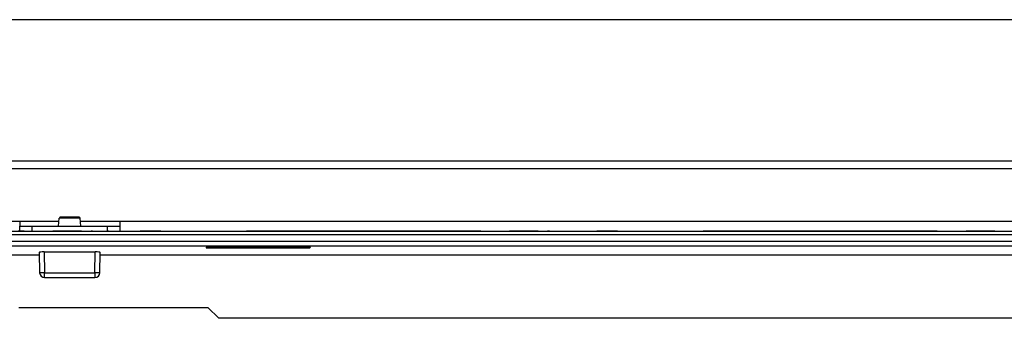
# Model space of a CAD drawing. Units: millimetres. Extents: x -350 to 1099, y 126 to 693.
# Drawn here: x 188 to 384, y 602 to 662 of the extents above; entities that cross this region are included whole.
import ezdxf

# ---------------------------------------------------------------- set-up
doc = ezdxf.new("R2010")
doc.units = ezdxf.units.MM
doc.header["$LTSCALE"] = 65.395
doc.layers.get('0').update_dxf_attribs({"linetype": 'CONTINUOUS'})
for name, color, linetype in [('AT144_013_08_new_view_1_BL8', 7, 'CONTINUOUS'), ('AT144_018_08_new_view_1_BL6', 7, 'CONTINUOUS'), ('AT144_044_00_new_view_1_BL4', 7, 'CONTINUOUS'), ('AT145_009_08_new_view_1_BL7', 7, 'CONTINUOUS')]:
    doc.layers.add(name, color=color, linetype=linetype)

# ---------------------------------------------------------------- blocks, each defined once
blk = doc.blocks.new('TC-600802_VA')
blk.add_line((-365.95, 28.33), (365.95, 28.33))
at = {"layer": 'AT144_013_08_new_view_1_BL8', "color": 9, "linetype": 'Continuous'}
for p, q in [((-352.3, -15.98), (352.3, -15.98)), ((-352.3, -16.96), (352.3, -16.96)), ((57.91, -18.15), (57.98, -22.32)), ((68.02, -22.32), (68.09, -18.15)), ((57.98, -22.32), (68.02, -22.32)), ((57.98, -23.3), (57.98, -22.32)), ((68.02, -22.32), (68.02, -23.3))]:
    blk.add_line(p, q, dxfattribs=at)
at = {"layer": 'AT144_013_08_new_view_1_BL8', "color": 7, "linetype": 'Continuous'}
for p, q in [((90.25, -17.21), (111.1, -17.21)), ((90.25, -17.21), (90.27, -17.34)), ((90.27, -17.34), (110.96, -17.34)), ((111.1, -17.21), (110.96, -17.34)), ((56.92, -18.79), (-56.92, -18.79)), ((56.91, -18.26), (56.98, -22.32)), ((57.91, -18.15), (68.09, -18.15)), ((69.02, -22.32), (69.09, -18.26)), ((352.17, -18.79), (69.08, -18.79)), ((57.98, -23.3), (68.02, -23.3)), ((52.8, -29.25), (90.56, -29.25)), ((92.76, -31.45), (90.56, -29.25)), ((338.43, -31.45), (92.76, -31.45))]:
    blk.add_line(p, q, dxfattribs=at)
for centre, start, end in [((57.98, -22.3), 181, 270), ((68.02, -22.3), 270, 359)]:
    blk.add_arc(centre, 1, start, end, dxfattribs=at)
for centre, start_param, end_param in [((57.91, -18.26), 1.572963, 3.143454), ((68.09, -18.26), -0.001862, 1.56863)]:
    blk.add_ellipse(centre, major_axis=(1, 0), ratio=0.105252, start_param=start_param, end_param=end_param, dxfattribs=at)
at = {"layer": 'AT144_013_08_new_view_1_BL8', "color": 9, "linetype": 'Continuous'}
for points, knots in [([(57.98, -22.32), (57.92, -22.32), (57.79, -22.32), (57.61, -22.32), (57.46, -22.32), (57.35, -22.32), (57.28, -22.32), (57.21, -22.32), (57.15, -22.32), (57.1, -22.32), (57.06, -22.32), (57.03, -22.32), (57.01, -22.32), (57, -22.32), (56.99, -22.32), (56.99, -22.32), (56.99, -22.32), (56.98, -22.32), (56.98, -22.32)], [0, 0, 0, 0, 0.194974, 0.38245, 0.555227, 0.634001, 0.706671, 0.77254, 0.830972, 0.881408, 0.923363, 0.956438, 0.969545, 0.980324, 0.988751, 0.994815, 0.998522, 1, 1, 1, 1]), ([(69.02, -22.32), (69.02, -22.32), (69.01, -22.32), (69.01, -22.32), (69.01, -22.32), (69, -22.32), (68.99, -22.32), (68.97, -22.32), (68.94, -22.32), (68.9, -22.32), (68.85, -22.32), (68.79, -22.32), (68.72, -22.32), (68.65, -22.32), (68.54, -22.32), (68.39, -22.32), (68.21, -22.32), (68.08, -22.32), (68.02, -22.32)], [0, 0, 0, 0, 0.001478, 0.005185, 0.011249, 0.019676, 0.030455, 0.043562, 0.076637, 0.118592, 0.169028, 0.22746, 0.293329, 0.365999, 0.444773, 0.61755, 0.805026, 1, 1, 1, 1])]:
    blk.add_open_spline(points, degree=3, knots=knots, dxfattribs=at)
at = {"layer": 'AT144_018_08_new_view_1_BL6', "color": 7, "linetype": 'Continuous'}
for p, q in [((-474.5, -14), (474.5, -14)), ((-474.5, -14.65), (474.5, -14.65)), ((52.7, -14), (65.08, -14)), ((53, -14), (52.7, -14)), ((53.87, -14), (53, -14)), ((53.87, -14), (55.25, -14)), ((55.25, -14), (55.8, -14)), ((55.8, -14), (57.06, -14)), ((57.06, -14), (57.94, -14)), ((57.94, -14), (58.93, -14)), ((58.93, -14), (59.6, -14)), ((60.56, -14), (59.6, -14)), ((59.6, -14), (59.6, -14)), ((59.6, -14), (61.65, -14)), ((61.65, -14), (60.56, -14)), ((65.08, -14), (61.65, -14)), ((65.08, -14), (65.35, -14)), ((65.35, -14), (65.08, -14)), ((65.35, -14), (65.41, -14)), ((65.41, -14), (65.44, -14)), ((67.26, -14), (67.61, -14)), ((67.52, -14), (67.26, -14)), ((67.61, -14), (68.84, -14)), ((68.84, -14), (68.98, -14)), ((68.98, -14), (70.22, -14)), ((70.22, -14), (70.5, -14)), ((70.5, -14), (70.76, -14)), ((70.76, -14), (70.78, -14)), ((70.76, -14), (72.02, -14)), ((70.78, -14), (70.85, -14)), ((70.85, -14), (71.79, -14)), ((71.79, -14), (72.02, -14)), ((72.02, -14), (72.42, -14)), ((72.02, -14), (72.91, -14)), ((72.42, -14), (72.49, -14)), ((72.49, -14), (72.79, -14)), ((72.79, -14), (72.91, -14)), ((72.91, -14), (73, -14)), ((72.91, -14), (73.9, -14)), ((73, -14), (73.23, -14)), ((73.23, -14), (73.9, -14)), ((73.9, -14), (74.44, -14)), ((73.9, -14), (74.49, -14)), ((74.44, -14), (74.49, -14)), ((74.49, -14), (74.57, -14)), ((74.49, -14), (74.56, -14)), ((74.56, -14), (74.57, -14)), ((74.57, -14), (75.69, -14)), ((74.57, -14), (75.69, -14)), ((75.69, -14), (76.62, -14)), ((75.69, -14), (76.62, -14)), ((76.62, -14), (77.1, -14)), ((77.1, -14), (79.03, -14)), ((77.1, -14), (77.1, -14)), ((79.03, -14), (77.1, -14)), ((79.03, -14), (79.31, -14)), ((79.31, -14), (79.03, -14)), ((79.31, -14), (79.46, -14)), ((80.41, -14), (79.31, -14)), ((79.46, -14), (80.41, -14)), ((80.41, -14), (80.95, -14)), ((80.95, -14), (80.41, -14)), ((80.95, -14), (80.97, -14)), ((80.97, -14), (80.95, -14)), ((80.97, -14), (81.22, -14)), ((81.22, -14), (80.97, -14)), ((81.22, -14), (81.98, -14)), ((81.98, -14), (82.68, -14)), ((82.68, -14), (83.03, -14)), ((83.03, -14), (83.42, -14)), ((83.03, -14), (83.42, -14)), ((83.42, -14), (83.85, -14)), ((83.42, -14), (83.85, -14)), ((83.85, -14), (84.63, -14)), ((83.85, -14), (84.63, -14)), ((84.63, -14), (84.76, -14)), ((84.63, -14), (84.76, -14)), ((84.76, -14), (86.2, -14)), ((84.76, -14), (86.2, -14)), ((86.2, -14), (86.81, -14)), ((86.2, -14), (86.2, -14)), ((86.2, -14), (86.81, -14)), ((86.81, -14), (87.77, -14)), ((86.81, -14), (87.77, -14)), ((87.77, -14), (88.36, -14)), ((87.77, -14), (88.36, -14)), ((88.36, -14), (88.94, -14)), ((88.36, -14), (88.94, -14)), ((88.94, -14), (88.97, -14)), ((88.94, -14), (88.97, -14)), ((88.97, -14), (89.04, -14)), ((89.04, -14), (89.57, -14)), ((89.57, -14), (90.86, -14)), ((90.86, -14), (90.88, -14)), ((90.88, -14), (90.96, -14)), ((90.96, -14), (92.13, -14)), ((92.13, -14), (92.25, -14)), ((92.25, -14), (92.52, -14)), ((92.52, -14), (93.01, -14)), ((93.01, -14), (93.42, -14)), ((93.42, -14), (93.76, -14)), ((93.76, -14), (94, -14)), ((94, -14), (94.67, -14)), ((94.67, -14), (94.97, -14)), ((94.97, -14), (95.63, -14)), ((95.63, -14), (95.65, -14)), ((95.65, -14), (95.79, -14)), ((95.79, -14), (96.72, -14)), ((96.72, -14), (97.83, -14)), ((97.83, -14), (98.32, -14)), ((100.15, -14), (98.32, -14)), ((100.42, -14), (100.15, -14)), ((100.48, -14), (100.42, -14)), ((100.53, -14), (100.48, -14)), ((100.71, -14), (100.53, -14)), ((101.18, -14), (100.71, -14)), ((102.32, -14), (101.18, -14)), ((102.33, -14), (102.32, -14)), ((102.68, -14), (102.33, -14)), ((103.23, -14), (102.68, -14)), ((103.56, -14), (103.23, -14)), ((103.91, -14), (103.56, -14)), ((104.32, -14), (103.91, -14)), ((104.75, -14), (104.32, -14)), ((105.83, -14), (104.75, -14)), ((105.85, -14), (105.83, -14)), ((105.92, -14), (105.85, -14)), ((106.67, -14), (105.92, -14)), ((107.09, -14), (106.67, -14)), ((107.49, -14), (107.09, -14)), ((107.98, -14), (107.49, -14)), ((108.73, -14), (107.98, -14)), ((108.87, -14), (108.73, -14)), ((108.97, -14), (108.87, -14)), ((109.53, -14), (108.97, -14)), ((109.64, -14), (109.53, -14)), ((110.35, -14), (109.64, -14)), ((110.78, -14), (110.35, -14)), ((111.51, -14), (110.78, -14)), ((111.69, -14), (111.51, -14)), ((112.26, -14), (111.69, -14)), ((113.13, -14), (112.26, -14)), ((113.74, -14), (113.13, -14)), ((114.61, -14), (113.74, -14)), ((116.2, -14), (114.61, -14)), ((116.29, -14), (116.2, -14)), ((118.35, -14), (116.29, -14)), ((118.41, -14), (118.35, -14)), ((119.04, -14), (118.41, -14)), ((122.24, -14), (119.04, -14)), ((123.73, -14), (122.24, -14)), ((124.76, -14), (123.73, -14)), ((124.82, -14), (124.76, -14)), ((124.97, -14), (124.82, -14)), ((125.78, -14), (124.97, -14)), ((126.73, -14), (125.78, -14)), ((127.1, -14), (126.73, -14)), ((128.11, -14), (127.1, -14)), ((128.68, -14), (128.11, -14)), ((129.8, -14), (128.68, -14)), ((130.76, -14), (129.8, -14)), ((131.36, -14), (130.76, -14)), ((131.42, -14), (130.76, -14)), ((131.42, -14), (130.76, -14)), ((130.76, -14), (131.36, -14)), ((132.84, -14), (131.42, -14)), ((133.08, -14), (132.84, -14)), ((133.26, -14), (133.08, -14)), ((133.42, -14), (133.26, -14)), ((134.09, -14), (133.42, -14)), ((135.4, -14), (134.09, -14)), ((135.4, -14), (134.09, -14)), ((135.5, -14), (135.4, -14)), ((135.5, -14), (135.4, -14)), ((136.04, -14), (135.5, -14)), ((136.04, -14), (135.5, -14)), ((136.04, -14), (135.5, -14)), ((135.5, -14), (136.04, -14)), ((136.04, -14), (135.5, -14)), ((136.04, -14), (136.04, -14)), ((136.58, -14), (136.04, -14)), ((137.7, -14), (136.04, -14)), ((136.58, -14), (136.04, -14)), ((137.12, -14), (136.58, -14)), ((137.12, -14), (136.58, -14)), ((137.7, -14), (137.12, -14)), ((137.7, -14), (137.12, -14)), ((138.1, -14), (137.7, -14)), ((138.1, -14), (137.7, -14)), ((138.15, -14), (138.1, -14)), ((138.15, -14), (138.1, -14)), ((138.38, -14), (138.15, -14)), ((139.58, -14), (138.15, -14)), ((139.27, -14), (138.38, -14)), ((139.58, -14), (139.27, -14)), ((140.2, -14), (139.58, -14)), ((140.2, -14), (139.58, -14)), ((140.26, -14), (140.2, -14)), ((140.2, -14), (143.49, -14)), ((140.79, -14), (140.2, -14)), ((140.79, -14), (140.26, -14)), ((140.93, -14), (140.79, -14)), ((140.93, -14), (140.79, -14)), ((141.82, -14), (140.93, -14)), ((141.82, -14), (140.93, -14)), ((142.98, -14), (141.82, -14)), ((142.98, -14), (141.82, -14)), ((143.49, -14), (142.98, -14)), ((143.49, -14), (142.98, -14)), ((143.68, -14), (143.49, -14)), ((143.68, -14), (143.49, -14)), ((143.94, -14), (143.68, -14)), ((143.94, -14), (143.68, -14)), ((143.94, -14), (156.32, -14)), ((145.11, -14), (143.94, -14)), ((145.11, -14), (146.49, -14)), ((146.49, -14), (147.03, -14)), ((147.03, -14), (148.29, -14)), ((148.29, -14), (149.18, -14)), ((149.18, -14), (150.17, -14)), ((150.17, -14), (150.83, -14)), ((150.83, -14), (150.84, -14)), ((151.8, -14), (150.84, -14)), ((150.84, -14), (152.89, -14)), ((152.89, -14), (151.8, -14)), ((156.32, -14), (152.89, -14)), ((156.32, -14), (156.59, -14)), ((156.59, -14), (156.32, -14)), ((156.59, -14), (156.65, -14)), ((156.65, -14), (156.69, -14)), ((156.69, -14), (158.49, -14)), ((158.49, -14), (158.85, -14)), ((158.85, -14), (158.49, -14)), ((158.85, -14), (160.07, -14)), ((160.07, -14), (160.21, -14)), ((160.07, -14), (161.46, -14)), ((160.21, -14), (161.46, -14)), ((161.46, -14), (162, -14)), ((161.46, -14), (162, -14)), ((162, -14), (162.02, -14)), ((162, -14), (163.26, -14)), ((162.02, -14), (162.09, -14)), ((162.09, -14), (163.02, -14)), ((163.02, -14), (163.26, -14)), ((163.26, -14), (163.65, -14)), ((163.26, -14), (164.15, -14)), ((163.65, -14), (163.72, -14)), ((163.72, -14), (164.03, -14)), ((164.03, -14), (164.15, -14)), ((164.15, -14), (164.46, -14)), ((164.15, -14), (165.14, -14)), ((164.46, -14), (165.14, -14)), ((165.14, -14), (165.67, -14)), ((165.14, -14), (165.72, -14)), ((165.67, -14), (165.72, -14)), ((165.72, -14), (165.81, -14)), ((165.72, -14), (165.8, -14)), ((165.8, -14), (165.81, -14)), ((165.81, -14), (166.93, -14)), ((165.81, -14), (166.93, -14)), ((166.93, -14), (167.86, -14)), ((166.93, -14), (167.86, -14)), ((167.86, -14), (168.33, -14)), ((168.33, -14), (170.26, -14)), ((168.33, -14), (168.33, -14)), ((170.26, -14), (168.33, -14)), ((170.26, -14), (170.55, -14)), ((170.55, -14), (170.26, -14)), ((170.55, -14), (170.7, -14)), ((171.65, -14), (170.55, -14)), ((170.7, -14), (171.65, -14)), ((171.65, -14), (172.19, -14)), ((172.19, -14), (171.65, -14)), ((172.19, -14), (172.21, -14)), ((172.21, -14), (172.19, -14)), ((172.21, -14), (172.46, -14)), ((172.46, -14), (172.21, -14)), ((172.46, -14), (173.22, -14)), ((173.22, -14), (173.91, -14)), ((173.91, -14), (174.27, -14)), ((174.27, -14), (174.65, -14)), ((174.27, -14), (174.65, -14)), ((174.65, -14), (175.08, -14)), ((174.65, -14), (175.08, -14)), ((175.08, -14), (175.86, -14)), ((175.08, -14), (175.86, -14)), ((175.86, -14), (176, -14)), ((175.86, -14), (176, -14)), ((176, -14), (177.44, -14)), ((176, -14), (177.43, -14)), ((177.43, -14), (177.44, -14)), ((177.44, -14), (178.05, -14)), ((177.44, -14), (178.05, -14)), ((178.05, -14), (179.01, -14)), ((178.05, -14), (179.01, -14)), ((179.01, -14), (179.59, -14)), ((179.01, -14), (179.59, -14)), ((179.59, -14), (180.18, -14)), ((179.59, -14), (180.18, -14)), ((180.18, -14), (180.21, -14)), ((180.18, -14), (180.21, -14)), ((180.21, -14), (180.28, -14)), ((180.28, -14), (180.81, -14)), ((180.81, -14), (182.1, -14)), ((182.1, -14), (182.12, -14)), ((182.12, -14), (182.19, -14)), ((182.19, -14), (183.36, -14)), ((183.36, -14), (183.48, -14)), ((183.48, -14), (183.76, -14)), ((183.76, -14), (184.25, -14)), ((184.25, -14), (184.65, -14)), ((184.65, -14), (185, -14)), ((185, -14), (185.24, -14)), ((185.24, -14), (185.91, -14)), ((185.91, -14), (186.21, -14)), ((186.21, -14), (186.87, -14)), ((186.87, -14), (186.88, -14)), ((186.88, -14), (187.02, -14)), ((187.02, -14), (187.96, -14)), ((187.96, -14), (189.06, -14)), ((189.06, -14), (189.56, -14)), ((191.39, -14), (189.56, -14)), ((191.66, -14), (191.39, -14)), ((191.72, -14), (191.66, -14)), ((191.76, -14), (191.72, -14)), ((191.95, -14), (191.76, -14)), ((192.42, -14), (191.95, -14)), ((193.56, -14), (192.42, -14)), ((193.92, -14), (193.56, -14)), ((193.56, -14), (193.56, -14)), ((194.47, -14), (193.92, -14)), ((194.8, -14), (194.47, -14)), ((195.14, -14), (194.8, -14)), ((195.56, -14), (195.14, -14)), ((195.98, -14), (195.56, -14)), ((197.07, -14), (195.98, -14)), ((197.09, -14), (197.07, -14)), ((197.16, -14), (197.09, -14)), ((197.9, -14), (197.16, -14)), ((198.33, -14), (197.9, -14)), ((198.72, -14), (198.33, -14)), ((199.22, -14), (198.72, -14)), ((199.96, -14), (199.22, -14)), ((200.11, -14), (199.96, -14)), ((200.2, -14), (200.11, -14)), ((200.77, -14), (200.2, -14)), ((200.87, -14), (200.77, -14)), ((201.58, -14), (200.87, -14)), ((202.02, -14), (201.58, -14)), ((202.74, -14), (202.02, -14)), ((202.93, -14), (202.74, -14)), ((203.49, -14), (202.93, -14)), ((204.36, -14), (203.49, -14)), ((204.98, -14), (204.36, -14)), ((205.85, -14), (204.98, -14)), ((207.44, -14), (205.85, -14)), ((207.53, -14), (207.44, -14)), ((209.59, -14), (207.53, -14)), ((209.64, -14), (209.59, -14)), ((210.28, -14), (209.64, -14)), ((213.48, -14), (210.28, -14)), ((214.97, -14), (213.48, -14)), ((215.99, -14), (214.97, -14)), ((216.06, -14), (215.99, -14)), ((216.2, -14), (216.06, -14)), ((217.02, -14), (216.2, -14)), ((217.97, -14), (217.02, -14)), ((218.34, -14), (217.97, -14)), ((219.35, -14), (218.34, -14)), ((219.92, -14), (219.35, -14)), ((221.03, -14), (219.92, -14)), ((222, -14), (221.03, -14)), ((222.59, -14), (222, -14)), ((222.65, -14), (222, -14)), ((222.65, -14), (222, -14)), ((222, -14), (222.59, -14)), ((224.07, -14), (222.65, -14)), ((224.32, -14), (224.07, -14)), ((224.49, -14), (224.32, -14)), ((224.66, -14), (224.49, -14)), ((225.32, -14), (224.66, -14)), ((226.64, -14), (225.32, -14)), ((226.64, -14), (225.32, -14)), ((226.74, -14), (226.64, -14)), ((226.74, -14), (226.64, -14)), ((227.27, -14), (226.74, -14)), ((227.27, -14), (226.74, -14)), ((226.74, -14), (227.27, -14)), ((227.27, -14), (226.74, -14)), ((227.27, -14), (226.74, -14)), ((227.27, -14), (227.27, -14)), ((227.81, -14), (227.27, -14)), ((227.81, -14), (227.27, -14)), ((228.94, -14), (227.27, -14)), ((228.36, -14), (227.81, -14)), ((228.36, -14), (227.81, -14)), ((228.94, -14), (228.36, -14)), ((228.94, -14), (228.36, -14)), ((229.34, -14), (228.94, -14)), ((229.34, -14), (228.94, -14)), ((229.38, -14), (229.34, -14)), ((229.38, -14), (229.34, -14)), ((229.62, -14), (229.38, -14)), ((230.82, -14), (229.38, -14)), ((230.5, -14), (229.62, -14)), ((230.82, -14), (230.5, -14)), ((231.43, -14), (230.82, -14)), ((231.43, -14), (230.82, -14)), ((231.49, -14), (231.43, -14)), ((231.43, -14), (234.73, -14)), ((232.03, -14), (231.43, -14)), ((232.03, -14), (231.49, -14)), ((232.16, -14), (232.03, -14)), ((232.16, -14), (232.03, -14)), ((233.05, -14), (232.16, -14)), ((233.05, -14), (232.16, -14)), ((234.21, -14), (233.05, -14)), ((234.21, -14), (233.05, -14)), ((234.73, -14), (234.21, -14)), ((234.73, -14), (234.21, -14)), ((234.92, -14), (234.73, -14)), ((234.92, -14), (234.73, -14)), ((235.17, -14), (234.92, -14)), ((235.17, -14), (234.92, -14)), ((235.17, -14), (247.55, -14)), ((236.34, -14), (235.17, -14)), ((236.34, -14), (237.73, -14)), ((237.73, -14), (238.27, -14)), ((238.27, -14), (239.53, -14)), ((239.53, -14), (240.42, -14)), ((240.42, -14), (241.4, -14)), ((241.4, -14), (242.07, -14)), ((242.07, -14), (242.08, -14)), ((243.04, -14), (242.08, -14)), ((242.08, -14), (244.13, -14)), ((244.13, -14), (243.04, -14)), ((247.55, -14), (244.13, -14)), ((247.55, -14), (247.82, -14)), ((247.82, -14), (247.55, -14)), ((247.82, -14), (247.89, -14)), ((247.89, -14), (247.93, -14)), ((247.93, -14), (249.73, -14))]:
    blk.add_line(p, q, dxfattribs=at)
at = {"layer": 'AT144_044_00_new_view_1_BL4', "color": 7, "linetype": 'Continuous'}
for p, q in [((60.78, -13), (60.92, -11.38)), ((61.75, -11.2), (61.12, -11.2)), ((64.25, -11.2), (61.75, -11.2)), ((64.88, -11.2), (64.25, -11.2)), ((65.23, -13), (65.08, -11.38))]:
    blk.add_line(p, q, dxfattribs=at)
at = {"layer": 'AT144_044_00_new_view_1_BL4', "color": 9, "linetype": 'Continuous'}
blk.add_line((65.08, -11.38), (60.92, -11.38), dxfattribs=at)
at = {"layer": 'AT144_044_00_new_view_1_BL4', "color": 7, "linetype": 'Continuous'}
for centre, start, end in [((61.12, -11.4), 90, 175), ((64.88, -11.4), 5, 90)]:
    blk.add_arc(centre, 0.2, start, end, dxfattribs=at)
at = {"layer": 'AT145_009_08_new_view_1_BL7', "color": 7, "linetype": 'Continuous'}
for p, q in [((372.5, 0), (-372.5, 0)), ((-53, -12.03), (53, -12.03)), ((53, -12.03), (53, -13)), ((53, -14), (53, -13)), ((53, -13), (55.5, -13)), ((55.5, -13), (70.5, -13)), ((70.5, -13), (73, -13)), ((73, -12.03), (374.08, -12.03)), ((73, -12.03), (73, -13)), ((73, -13), (73, -14)), ((65.35, -14), (65.41, -14)), ((65.41, -14), (65.44, -14)), ((65.44, -14), (65.46, -14)), ((65.46, -14), (67.26, -14)), ((67.26, -14), (70.5, -14)), ((70.76, -14), (70.5, -14))]:
    blk.add_line(p, q, dxfattribs=at)
at = {"layer": 'AT145_009_08_new_view_1_BL7', "color": 9, "linetype": 'Continuous'}
for p, q in [((374.45, -1.5), (-374.45, -1.5)), ((53, -12.03), (60.86, -12.03)), ((55.5, -14), (55.5, -13)), ((65.14, -12.03), (73, -12.03)), ((70.5, -13), (70.5, -14))]:
    blk.add_line(p, q, dxfattribs=at)

msp = doc.modelspace()

# ---------------------------------------------------------------- block references
msp.add_blockref('TC-600802_VA', (134.64, 633.39))

doc.saveas('drawing.dxf')
